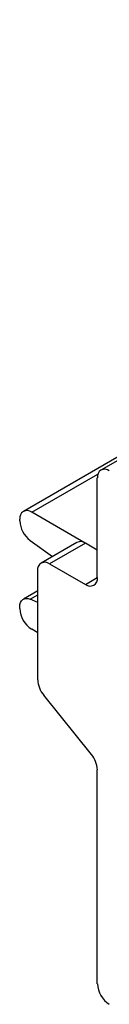
# Model space of a CAD drawing. Units: millimetres. Extents: x 2 to 418, y 2 to 295.
# Drawn here: x 276 to 277, y 226 to 237 of the extents above; entities that cross this region are included whole.
import ezdxf

# ---------------------------------------------------------------- set-up
doc = ezdxf.new("R2010")
doc.units = ezdxf.units.MM

msp = doc.modelspace()

# ---------------------------------------------------------------- linework, layer by layer
at = {"color": 7, "linetype": 'Continuous', "lineweight": 25}
for p, q in [((286.032, 237.235), (276.775, 231.891)), ((277.871, 232.565), (275.856, 231.401)), ((276.733, 230.616), (276.733, 231.8)), ((275.814, 231.289), (275.814, 231.31)), ((276.59, 231.025), (275.956, 231.391)), ((275.937, 231.057), (276.2, 230.865)), ((276.492, 231.034), (276.068, 230.789)), ((276.592, 231.024), (276.168, 230.779)), ((276.733, 230.942), (276.592, 231.024)), ((276.168, 230.779), (276.592, 230.534)), ((276.026, 229.403), (276.026, 230.697)), ((276.026, 230.458), (275.856, 230.36)), ((275.814, 230.248), (275.814, 230.268)), ((276.026, 230.321), (275.937, 230.359)), ((276.026, 229.962), (275.956, 230.003)), ((276.663, 228.517), (276.097, 229.221)), ((276.733, 225.798), (276.733, 228.335))]:
    msp.add_line(p, q, dxfattribs=at)
at = {"color": 8, "linetype": 'Continuous', "lineweight": 25}
for p, q in [((275.956, 231.391), (276.74, 231.844)), ((276.592, 230.534), (276.733, 230.616)), ((275.937, 230.359), (276.026, 230.411))]:
    msp.add_line(p, q, dxfattribs=at)
at = {"color": 7, "linetype": 'Continuous', "lineweight": 25, "flags": 128}
msp.add_lwpolyline([(275.814, 230.268), (275.816, 230.296), (275.823, 230.32), (275.834, 230.341), (275.849, 230.356), (275.868, 230.365), (275.889, 230.369), (275.912, 230.367), (275.937, 230.359)], dxfattribs=at)
at = {"color": 7, "linetype": 'Continuous', "lineweight": 25}
for centre, radius, start, end in [((276.82, 231.814), 0.0873, 50.7953, 189.2155), ((275.9, 231.324), 0.0873, 50.7959, 189.2148), ((276.126, 231.305), 0.312, 182.8647, 232.8007), ((276.533, 230.942), 0.101, 54.381, 114.3091), ((276.112, 230.711), 0.0873, 50.7974, 189.2134), ((276.647, 230.602), 0.0873, 230.7974, 9.2134), ((276.121, 230.262), 0.307, 182.605, 237.395), ((276.333, 229.418), 0.307, 182.6393, 219.7725), ((276.427, 228.321), 0.307, 2.6404, 39.7714), ((277.04, 225.812), 0.307, 182.6045, 237.3955)]:
    msp.add_arc(centre, radius, start, end, dxfattribs=at)

doc.saveas('drawing.dxf')
